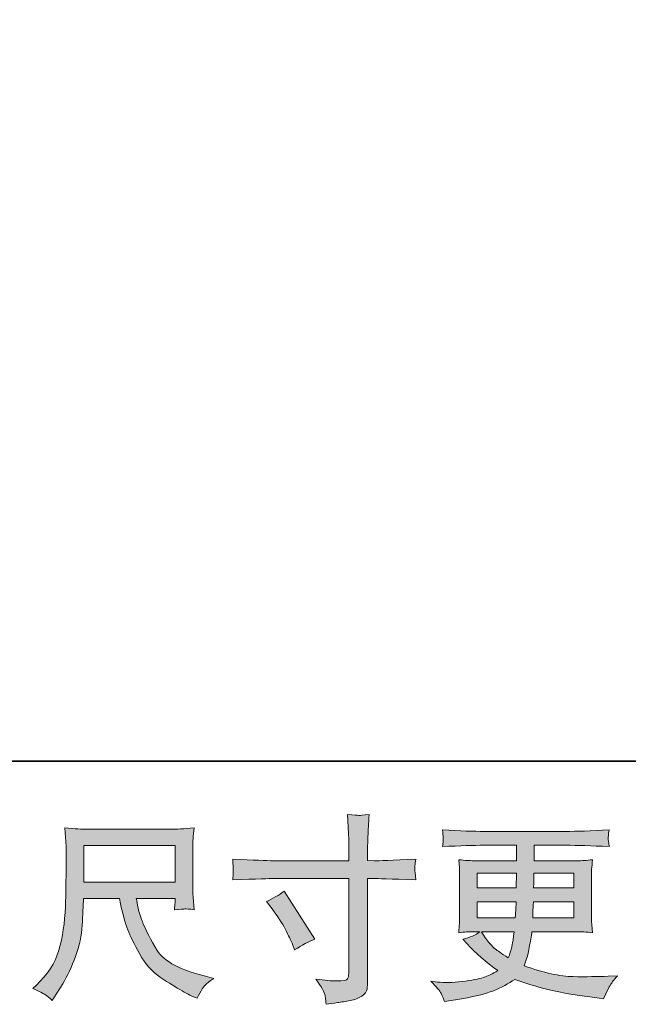
# Model space of a CAD drawing. Units: inches. Extents: x -738 to 1348, y -145 to 1331.
# Drawn here: x 37 to 188, y -145 to 101 of the extents above; entities that cross this region are included whole.
import ezdxf

# ---------------------------------------------------------------- set-up
doc = ezdxf.new("R2010")
doc.units = ezdxf.units.IN
doc.header["$MEASUREMENT"] = 0
doc.layers.add('图层 1', color=7, linetype='Continuous')

msp = doc.modelspace()

# ---------------------------------------------------------------- hatches: boundary and pattern name
at = {"layer": '图层 1'}
h = msp.add_hatch(color=7, dxfattribs=at)
h.dxf.hatch_style = 2
edge = h.paths.add_edge_path()
edge.add_spline(control_points=[(98.44, -118.92), (100.07, -118.17), (101.54, -117.32), (102.84, -116.37), (102.84, -116.37), (110.43, -128.31), (110.43, -128.31), (108.93, -128.89), (107.27, -129.78), (105.44, -130.95), (105.44, -130.95), (104.8, -129.29), (104.8, -129.29), (104.51, -128.57), (103.95, -127.43), (103.13, -125.86), (102.32, -124.3), (101.23, -122.6), (99.86, -120.78), (99.86, -120.78), (98.44, -118.92), (98.44, -118.92)], knot_values=[0, 0, 0, 0, 1, 1, 1, 2, 2, 2, 3, 3, 3, 4, 4, 4, 5, 5, 5, 6, 6, 6, 7, 7, 7, 7], degree=3, periodic=0)
edge = h.paths.add_edge_path()
edge.add_spline(control_points=[(100.12, -108.77), (100.12, -108.77), (118.96, -108.77), (118.96, -108.77), (118.96, -108.77), (118.96, -106.67), (118.96, -106.67), (118.96, -104.71), (118.92, -103.16), (118.85, -102.03), (118.85, -102.03), (118.61, -97.28), (118.61, -97.28), (120.18, -97.41), (121.12, -97.48), (121.42, -97.49), (121.71, -97.51), (122.57, -97.44), (123.98, -97.28), (123.85, -99.4), (123.75, -101.22), (123.68, -102.75), (123.62, -104.29), (123.59, -105.59), (123.59, -106.67), (123.59, -106.67), (123.59, -108.73), (123.59, -108.73), (123.59, -108.73), (125.3, -108.77), (125.3, -108.77), (126.28, -108.81), (129.7, -108.67), (135.57, -108.38), (135.48, -109.1), (135.41, -109.66), (135.38, -110.05), (135.35, -110.42), (135.34, -110.74), (135.35, -110.96), (135.37, -111.2), (135.45, -112.06), (135.57, -113.55), (129.27, -113.32), (125.82, -113.21), (125.2, -113.21), (125.2, -113.21), (123.59, -113.21), (123.59, -113.21), (123.59, -113.21), (123.59, -138.9), (123.59, -138.9), (123.59, -139.48), (123.55, -140.09), (123.47, -140.72), (123.38, -141.36), (122.94, -141.94), (122.14, -142.48), (121.33, -143.02), (120.37, -143.4), (119.26, -143.59), (118.14, -143.79), (117.08, -143.95), (116.07, -144.1), (115.06, -144.24), (114.13, -144.39), (113.28, -144.52), (113.24, -144.03), (113.17, -143.33), (113.04, -142.43), (112.9, -141.54), (112.13, -140.15), (110.69, -138.25), (112.97, -138.56), (114.68, -138.7), (115.82, -138.7), (117.55, -138.73), (118.49, -138.56), (118.64, -138.17), (118.79, -137.77), (118.87, -137.31), (118.91, -136.81), (118.94, -136.3), (118.96, -135.6), (118.96, -134.69), (118.96, -134.69), (118.96, -113.21), (118.96, -113.21), (118.96, -113.21), (100.12, -113.21), (100.12, -113.21), (99.47, -113.21), (96.11, -113.32), (90.04, -113.55), (90.11, -112.79), (90.15, -112.25), (90.16, -111.94), (90.18, -111.63), (90.18, -111.3), (90.16, -110.99), (90.15, -110.67), (90.11, -109.8), (90.04, -108.38), (95.26, -108.65), (98.62, -108.77), (100.12, -108.77)], knot_values=[0, 0, 0, 0, 0.352778, 0.352778, 0.352778, 0.705556, 0.705556, 0.705556, 1.058333, 1.058333, 1.058333, 1.411111, 1.411111, 1.411111, 1.763889, 1.763889, 1.763889, 2.116667, 2.116667, 2.116667, 2.469444, 2.469444, 2.469444, 2.822222, 2.822222, 2.822222, 3.175, 3.175, 3.175, 3.527778, 3.527778, 3.527778, 3.880556, 3.880556, 3.880556, 4.233333, 4.233333, 4.233333, 4.586111, 4.586111, 4.586111, 4.938889, 4.938889, 4.938889, 5.291667, 5.291667, 5.291667, 5.644444, 5.644444, 5.644444, 5.997222, 5.997222, 5.997222, 6.35, 6.35, 6.35, 6.702778, 6.702778, 6.702778, 7.055556, 7.055556, 7.055556, 7.408333, 7.408333, 7.408333, 7.761111, 7.761111, 7.761111, 8.113889, 8.113889, 8.113889, 8.466667, 8.466667, 8.466667, 8.819444, 8.819444, 8.819444, 9.172222, 9.172222, 9.172222, 9.525, 9.525, 9.525, 9.877778, 9.877778, 9.877778, 10.230556, 10.230556, 10.230556, 10.583333, 10.583333, 10.583333, 10.936111, 10.936111, 10.936111, 11.288889, 11.288889, 11.288889, 11.641667, 11.641667, 11.641667, 11.994444, 11.994444, 11.994444, 12.347222, 12.347222, 12.347222, 12.347222], degree=3, periodic=0)
edge.add_line((100.12, -108.77), (100.12, -108.77))
h = msp.add_hatch(color=7, dxfattribs=at)
h.dxf.hatch_style = 2
h.paths.add_polyline_path([(52.99, -104.99), (75.7, -104.99), (75.7, -114.13), (52.99, -114.13)])
edge = h.paths.add_edge_path()
edge.add_spline(control_points=[(43.43, -142.14), (43.87, -142.43), (44.43, -142.91), (45.11, -143.56), (45.11, -143.56), (45.51, -142.93), (45.51, -142.93), (45.51, -142.93), (47.76, -139.4), (47.76, -139.4), (48.93, -137.45), (49.99, -135.18), (50.93, -132.6), (51.89, -130.02), (52.43, -127.43), (52.58, -124.83), (52.72, -122.21), (52.83, -120), (52.89, -118.17), (52.89, -118.17), (61.85, -118.17), (61.85, -118.17), (62.6, -121.85), (63.28, -124.45), (63.9, -125.97), (64.52, -127.48), (65.52, -129.5), (66.91, -132.01), (68.3, -134.52), (70.02, -136.46), (72.08, -137.83), (74.13, -139.2), (75.91, -140.31), (77.42, -141.18), (78.92, -142.04), (79.96, -142.58), (80.55, -142.78), (80.55, -142.78), (81.18, -143.02), (81.18, -143.02), (82.1, -141.13), (82.87, -139.92), (83.49, -139.42), (84.11, -138.91), (84.72, -138.47), (85.35, -138.08), (85.35, -138.08), (84.17, -137.79), (84.17, -137.79), (77.18, -136.09), (72.87, -133.86), (71.24, -131.1), (69.61, -128.35), (68.46, -126.16), (67.79, -124.53), (67.12, -122.9), (66.69, -121.58), (66.5, -120.58), (66.29, -119.59), (66.16, -118.79), (66.05, -118.17), (66.05, -118.17), (75.69, -118.17), (75.69, -118.17), (75.69, -118.17), (75.69, -119.25), (75.69, -119.25), (75.69, -119.41), (75.66, -119.67), (75.61, -120.05), (75.57, -120.41), (75.55, -120.73), (75.55, -120.96), (77.05, -120.86), (77.93, -120.79), (78.16, -120.77), (78.4, -120.76), (79.16, -120.83), (80.46, -120.96), (80.46, -120.96), (80.2, -117.88), (80.2, -117.88), (80.11, -116.73), (80.07, -115.55), (80.07, -114.39), (80.07, -114.39), (80.07, -105.22), (80.07, -105.22), (80.07, -104.69), (80.1, -104.03), (80.16, -103.25), (80.22, -102.46), (80.31, -101.59), (80.41, -100.6), (77.71, -100.84), (75.92, -100.94), (75.01, -100.94), (75.01, -100.94), (53.48, -100.94), (53.48, -100.94), (52.6, -100.94), (50.86, -100.84), (48.25, -100.6), (48.25, -100.6), (48.59, -105.22), (48.59, -105.22), (48.62, -105.68), (48.62, -106.83), (48.59, -108.69), (48.59, -108.69), (48.59, -112.72), (48.59, -112.72), (48.55, -112.88), (48.52, -114.13), (48.49, -116.44), (48.49, -116.44), (48.4, -120.22), (48.4, -120.22), (48.23, -124.21), (47.69, -127.79), (46.77, -131), (45.86, -134.22), (43.97, -137.15), (41.11, -139.8), (41.11, -139.8), (40.27, -140.58), (40.27, -140.58), (41.93, -141.32), (42.98, -141.85), (43.43, -142.14)], knot_values=[0, 0, 0, 0, 0.352778, 0.352778, 0.352778, 0.705556, 0.705556, 0.705556, 1.058333, 1.058333, 1.058333, 1.411111, 1.411111, 1.411111, 1.763889, 1.763889, 1.763889, 2.116667, 2.116667, 2.116667, 2.469444, 2.469444, 2.469444, 2.822222, 2.822222, 2.822222, 3.175, 3.175, 3.175, 3.527778, 3.527778, 3.527778, 3.880556, 3.880556, 3.880556, 4.233333, 4.233333, 4.233333, 4.586111, 4.586111, 4.586111, 4.938889, 4.938889, 4.938889, 5.291667, 5.291667, 5.291667, 5.644444, 5.644444, 5.644444, 5.997222, 5.997222, 5.997222, 6.35, 6.35, 6.35, 6.702778, 6.702778, 6.702778, 7.055556, 7.055556, 7.055556, 7.408333, 7.408333, 7.408333, 7.761111, 7.761111, 7.761111, 8.113889, 8.113889, 8.113889, 8.466667, 8.466667, 8.466667, 8.819444, 8.819444, 8.819444, 9.172222, 9.172222, 9.172222, 9.525, 9.525, 9.525, 9.877778, 9.877778, 9.877778, 10.230556, 10.230556, 10.230556, 10.583333, 10.583333, 10.583333, 10.936111, 10.936111, 10.936111, 11.288889, 11.288889, 11.288889, 11.641667, 11.641667, 11.641667, 11.994444, 11.994444, 11.994444, 12.347222, 12.347222, 12.347222, 12.7, 12.7, 12.7, 13.052778, 13.052778, 13.052778, 13.405556, 13.405556, 13.405556, 13.758333, 13.758333, 13.758333, 14.111111, 14.111111, 14.111111, 14.463889, 14.463889, 14.463889, 14.816667, 14.816667, 14.816667, 15.169444, 15.169444, 15.169444, 15.169444], degree=3, periodic=0)
edge.add_line((43.43, -142.14), (43.43, -142.14))
h = msp.add_hatch(color=7, dxfattribs=at)
h.dxf.hatch_style = 2
h.paths.add_polyline_path([(150.85, -111.84), (160.69, -111.84), (160.59, -115.56), (150.85, -115.56)])
edge = h.paths.add_edge_path()
edge.add_spline(control_points=[(150.85, -119.02), (150.85, -119.02), (160.55, -119.02), (160.55, -119.02), (160.55, -119.02), (160.5, -121.02), (160.5, -121.02), (160.46, -121.25), (160.41, -121.91), (160.35, -123), (160.35, -123), (150.85, -123), (150.85, -123), (150.85, -123), (150.85, -119.02), (150.85, -119.02)], knot_values=[0, 0, 0, 0, 1, 1, 1, 2, 2, 2, 3, 3, 3, 4, 4, 4, 5, 5, 5, 5], degree=3, periodic=0)
edge = h.paths.add_edge_path()
edge.add_spline(control_points=[(160.08, -126.46), (160.08, -126.46), (159.94, -127.53), (159.94, -127.53), (159.74, -128.87), (159.6, -129.73), (159.52, -130.12), (159.44, -130.51), (159.14, -131.46), (158.62, -132.96), (156.89, -131.82), (155.83, -131.08), (155.44, -130.77), (155.04, -130.46), (154.57, -129.99), (153.99, -129.35), (153.42, -128.72), (152.73, -127.76), (151.91, -126.46), (151.91, -126.46), (160.08, -126.46), (160.08, -126.46)], knot_values=[0, 0, 0, 0, 1, 1, 1, 2, 2, 2, 3, 3, 3, 4, 4, 4, 5, 5, 5, 6, 6, 6, 7, 7, 7, 7], degree=3, periodic=0)
edge = h.paths.add_edge_path()
edge.add_spline(control_points=[(164.7, -123), (164.7, -123), (164.74, -121.22), (164.74, -121.22), (164.74, -120.95), (164.78, -120.23), (164.85, -119.02), (164.85, -119.02), (174.92, -119.02), (174.92, -119.02), (174.92, -119.02), (174.92, -123), (174.92, -123), (174.92, -123), (164.7, -123), (164.7, -123)], knot_values=[0, 0, 0, 0, 1, 1, 1, 2, 2, 2, 3, 3, 3, 4, 4, 4, 5, 5, 5, 5], degree=3, periodic=0)
edge = h.paths.add_edge_path()
edge.add_spline(control_points=[(164.9, -115.56), (164.9, -115.56), (164.94, -114.35), (164.94, -114.35), (164.94, -113.98), (164.96, -113.14), (165, -111.84), (165, -111.84), (174.92, -111.84), (174.92, -111.84), (174.92, -111.84), (174.92, -115.56), (174.92, -115.56), (174.92, -115.56), (164.9, -115.56), (164.9, -115.56)], knot_values=[0, 0, 0, 0, 1, 1, 1, 2, 2, 2, 3, 3, 3, 4, 4, 4, 5, 5, 5, 5], degree=3, periodic=0)
edge = h.paths.add_edge_path()
edge.add_spline(control_points=[(141.93, -141.86), (142.26, -142.58), (142.52, -143.23), (142.72, -143.82), (142.72, -143.82), (145.46, -143.38), (145.46, -143.38), (149.7, -142.73), (152.85, -141.98), (154.89, -141.14), (156.92, -140.31), (158.7, -139.37), (160.2, -138.3), (162.91, -139.27), (165.55, -140.09), (168.13, -140.76), (170.71, -141.43), (174.73, -142.13), (180.18, -142.85), (180.18, -142.85), (182.33, -143.14), (182.33, -143.14), (182.33, -143.14), (182.92, -141.91), (182.92, -141.91), (182.92, -141.91), (183.75, -140.15), (183.75, -140.15), (184.18, -139.37), (184.86, -138.45), (185.8, -137.41), (185.8, -137.41), (183.46, -137.51), (183.46, -137.51), (180.88, -137.64), (177.97, -137.67), (174.75, -137.63), (171.51, -137.58), (167.46, -136.68), (162.6, -134.92), (162.6, -134.92), (163.18, -133.2), (163.18, -133.2), (163.32, -132.78), (163.53, -131.83), (163.82, -130.36), (164.11, -128.9), (164.34, -127.59), (164.5, -126.46), (164.5, -126.46), (175.33, -126.46), (175.33, -126.46), (176.67, -126.46), (178.07, -126.53), (179.54, -126.7), (179.54, -126.7), (179.39, -124.64), (179.39, -124.64), (179.33, -123.77), (179.3, -123.03), (179.3, -122.41), (179.3, -122.41), (179.3, -112.62), (179.3, -112.62), (179.3, -112.17), (179.32, -111.59), (179.36, -110.91), (179.42, -110.23), (179.47, -109.45), (179.54, -108.53), (178.17, -108.7), (176.87, -108.78), (175.63, -108.78), (175.63, -108.78), (165.01, -108.78), (165.01, -108.78), (165.01, -108.78), (165.01, -104.93), (165.01, -104.93), (165.01, -104.93), (172.94, -104.93), (172.94, -104.93), (175.64, -104.93), (179.23, -105.04), (183.7, -105.27), (183.56, -104.11), (183.5, -103.43), (183.48, -103.24), (183.47, -103.05), (183.47, -102.79), (183.51, -102.47), (183.53, -102.14), (183.6, -101.7), (183.7, -101.12), (179.16, -101.35), (175.56, -101.47), (172.89, -101.47), (172.89, -101.47), (152.56, -101.47), (152.56, -101.47), (150.06, -101.47), (146.62, -101.35), (142.24, -101.12), (142.34, -102.01), (142.4, -102.64), (142.42, -103.05), (142.44, -103.46), (142.44, -103.78), (142.42, -104.01), (142.4, -104.24), (142.34, -104.66), (142.24, -105.27), (146.64, -105.04), (150.08, -104.93), (152.52, -104.93), (152.52, -104.93), (160.64, -104.93), (160.64, -104.93), (160.64, -104.93), (160.64, -108.78), (160.64, -108.78), (160.64, -108.78), (150.69, -108.78), (150.69, -108.78), (149.29, -108.78), (147.82, -108.7), (146.28, -108.53), (146.28, -108.53), (146.43, -110.62), (146.43, -110.62), (146.47, -111.04), (146.48, -111.71), (146.48, -112.62), (146.48, -112.62), (146.48, -122.46), (146.48, -122.46), (146.48, -123.17), (146.47, -123.83), (146.43, -124.4), (146.4, -124.98), (146.35, -125.75), (146.28, -126.7), (147.63, -126.53), (148.88, -126.46), (150.06, -126.46), (150.06, -126.46), (151.57, -126.46), (151.57, -126.46), (150.46, -127.27), (149.05, -127.89), (147.32, -128.31), (147.32, -128.31), (148.35, -129.44), (148.35, -129.44), (150.46, -131.78), (153.01, -134.02), (155.99, -136.14), (154.71, -136.93), (153.52, -137.49), (152.39, -137.85), (151.26, -138.21), (149.5, -138.54), (147.12, -138.83), (144.74, -139.12), (142.72, -139.17), (141.06, -138.98), (141.06, -138.98), (139.3, -138.78), (139.3, -138.78), (140.72, -140.11), (141.61, -141.14), (141.93, -141.86)], knot_values=[0, 0, 0, 0, 0.352778, 0.352778, 0.352778, 0.705556, 0.705556, 0.705556, 1.058333, 1.058333, 1.058333, 1.411111, 1.411111, 1.411111, 1.763889, 1.763889, 1.763889, 2.116667, 2.116667, 2.116667, 2.469444, 2.469444, 2.469444, 2.822222, 2.822222, 2.822222, 3.175, 3.175, 3.175, 3.527778, 3.527778, 3.527778, 3.880556, 3.880556, 3.880556, 4.233333, 4.233333, 4.233333, 4.586111, 4.586111, 4.586111, 4.938889, 4.938889, 4.938889, 5.291667, 5.291667, 5.291667, 5.644444, 5.644444, 5.644444, 5.997222, 5.997222, 5.997222, 6.35, 6.35, 6.35, 6.702778, 6.702778, 6.702778, 7.055556, 7.055556, 7.055556, 7.408333, 7.408333, 7.408333, 7.761111, 7.761111, 7.761111, 8.113889, 8.113889, 8.113889, 8.466667, 8.466667, 8.466667, 8.819444, 8.819444, 8.819444, 9.172222, 9.172222, 9.172222, 9.525, 9.525, 9.525, 9.877778, 9.877778, 9.877778, 10.230556, 10.230556, 10.230556, 10.583333, 10.583333, 10.583333, 10.936111, 10.936111, 10.936111, 11.288889, 11.288889, 11.288889, 11.641667, 11.641667, 11.641667, 11.994444, 11.994444, 11.994444, 12.347222, 12.347222, 12.347222, 12.7, 12.7, 12.7, 13.052778, 13.052778, 13.052778, 13.405556, 13.405556, 13.405556, 13.758333, 13.758333, 13.758333, 14.111111, 14.111111, 14.111111, 14.463889, 14.463889, 14.463889, 14.816667, 14.816667, 14.816667, 15.169444, 15.169444, 15.169444, 15.522222, 15.522222, 15.522222, 15.875, 15.875, 15.875, 16.227778, 16.227778, 16.227778, 16.580556, 16.580556, 16.580556, 16.933333, 16.933333, 16.933333, 17.286111, 17.286111, 17.286111, 17.638889, 17.638889, 17.638889, 17.991667, 17.991667, 17.991667, 18.344444, 18.344444, 18.344444, 18.697222, 18.697222, 18.697222, 19.05, 19.05, 19.05, 19.402778, 19.402778, 19.402778, 19.755556, 19.755556, 19.755556, 20.108333, 20.108333, 20.108333, 20.108333], degree=3, periodic=0)
edge.add_line((141.93, -141.86), (141.93, -141.86))

# ---------------------------------------------------------------- linework, layer by layer
at = {"layer": '图层 1', "color": 7, "lineweight": 35}
msp.add_lwpolyline([(1347.97, -83.99), (-734.81, -83.99), (-734.81, 1265.12), (1347.97, 1265.12), (1347.97, -83.99)], dxfattribs=at)
at = {"layer": '图层 1', "color": 7, "lineweight": 0}
for points in [[(52.99, -104.99), (75.7, -104.99), (75.7, -114.13), (52.99, -114.13), (52.99, -104.99)], [(150.85, -111.84), (160.69, -111.84), (160.59, -115.56), (150.85, -115.56), (150.85, -111.84)]]:
    msp.add_lwpolyline(points, dxfattribs=at)
for points, knots in [([(100.12, -108.77), (100.12, -108.77), (118.96, -108.77), (118.96, -108.77), (118.96, -108.77), (118.96, -106.67), (118.96, -106.67), (118.96, -104.71), (118.92, -103.16), (118.85, -102.03), (118.85, -102.03), (118.61, -97.28), (118.61, -97.28), (120.18, -97.41), (121.12, -97.48), (121.42, -97.49), (121.71, -97.51), (122.57, -97.44), (123.98, -97.28), (123.85, -99.4), (123.75, -101.22), (123.68, -102.75), (123.62, -104.29), (123.59, -105.59), (123.59, -106.67), (123.59, -106.67), (123.59, -108.73), (123.59, -108.73), (123.59, -108.73), (125.3, -108.77), (125.3, -108.77), (126.28, -108.81), (129.7, -108.67), (135.57, -108.38), (135.48, -109.1), (135.41, -109.66), (135.38, -110.05), (135.35, -110.42), (135.34, -110.74), (135.35, -110.96), (135.37, -111.2), (135.45, -112.06), (135.57, -113.55), (129.27, -113.32), (125.82, -113.21), (125.2, -113.21), (125.2, -113.21), (123.59, -113.21), (123.59, -113.21), (123.59, -113.21), (123.59, -138.9), (123.59, -138.9), (123.59, -139.48), (123.55, -140.09), (123.47, -140.72), (123.38, -141.36), (122.94, -141.94), (122.14, -142.48), (121.33, -143.02), (120.37, -143.4), (119.26, -143.59), (118.14, -143.79), (117.08, -143.95), (116.07, -144.1), (115.06, -144.24), (114.13, -144.39), (113.28, -144.52), (113.24, -144.03), (113.17, -143.33), (113.04, -142.43), (112.9, -141.54), (112.13, -140.15), (110.69, -138.25), (112.97, -138.56), (114.68, -138.7), (115.82, -138.7), (117.55, -138.73), (118.49, -138.56), (118.64, -138.17), (118.79, -137.77), (118.87, -137.31), (118.91, -136.81), (118.94, -136.3), (118.96, -135.6), (118.96, -134.69), (118.96, -134.69), (118.96, -113.21), (118.96, -113.21), (118.96, -113.21), (100.12, -113.21), (100.12, -113.21), (99.47, -113.21), (96.11, -113.32), (90.04, -113.55), (90.11, -112.79), (90.15, -112.25), (90.16, -111.94), (90.18, -111.63), (90.18, -111.3), (90.16, -110.99), (90.15, -110.67), (90.11, -109.8), (90.04, -108.38), (95.26, -108.65), (98.62, -108.77), (100.12, -108.77)], [0, 0, 0, 0, 1, 1, 1, 2, 2, 2, 3, 3, 3, 4, 4, 4, 5, 5, 5, 6, 6, 6, 7, 7, 7, 8, 8, 8, 9, 9, 9, 10, 10, 10, 11, 11, 11, 12, 12, 12, 13, 13, 13, 14, 14, 14, 15, 15, 15, 16, 16, 16, 17, 17, 17, 18, 18, 18, 19, 19, 19, 20, 20, 20, 21, 21, 21, 22, 22, 22, 23, 23, 23, 24, 24, 24, 25, 25, 25, 26, 26, 26, 27, 27, 27, 28, 28, 28, 29, 29, 29, 30, 30, 30, 31, 31, 31, 32, 32, 32, 33, 33, 33, 34, 34, 34, 35, 35, 35, 35]), ([(43.43, -142.14), (43.87, -142.43), (44.43, -142.91), (45.11, -143.56), (45.11, -143.56), (45.51, -142.93), (45.51, -142.93), (45.51, -142.93), (47.76, -139.4), (47.76, -139.4), (48.93, -137.45), (49.99, -135.18), (50.93, -132.6), (51.89, -130.02), (52.43, -127.43), (52.58, -124.83), (52.72, -122.21), (52.83, -120), (52.89, -118.17), (52.89, -118.17), (61.85, -118.17), (61.85, -118.17), (62.6, -121.85), (63.28, -124.45), (63.9, -125.97), (64.52, -127.48), (65.52, -129.5), (66.91, -132.01), (68.3, -134.52), (70.02, -136.46), (72.08, -137.83), (74.13, -139.2), (75.91, -140.31), (77.42, -141.18), (78.92, -142.04), (79.96, -142.58), (80.55, -142.78), (80.55, -142.78), (81.18, -143.02), (81.18, -143.02), (82.1, -141.13), (82.87, -139.92), (83.49, -139.42), (84.11, -138.91), (84.72, -138.47), (85.35, -138.08), (85.35, -138.08), (84.17, -137.79), (84.17, -137.79), (77.18, -136.09), (72.87, -133.86), (71.24, -131.1), (69.61, -128.35), (68.46, -126.16), (67.79, -124.53), (67.12, -122.9), (66.69, -121.58), (66.5, -120.58), (66.29, -119.59), (66.16, -118.79), (66.05, -118.17), (66.05, -118.17), (75.69, -118.17), (75.69, -118.17), (75.69, -118.17), (75.69, -119.25), (75.69, -119.25), (75.69, -119.41), (75.66, -119.67), (75.61, -120.05), (75.57, -120.41), (75.55, -120.73), (75.55, -120.96), (77.05, -120.86), (77.93, -120.79), (78.16, -120.77), (78.4, -120.76), (79.16, -120.83), (80.46, -120.96), (80.46, -120.96), (80.2, -117.88), (80.2, -117.88), (80.11, -116.73), (80.07, -115.55), (80.07, -114.39), (80.07, -114.39), (80.07, -105.22), (80.07, -105.22), (80.07, -104.69), (80.1, -104.03), (80.16, -103.25), (80.22, -102.46), (80.31, -101.59), (80.41, -100.6), (77.71, -100.84), (75.92, -100.94), (75.01, -100.94), (75.01, -100.94), (53.48, -100.94), (53.48, -100.94), (52.6, -100.94), (50.86, -100.84), (48.25, -100.6), (48.25, -100.6), (48.59, -105.22), (48.59, -105.22), (48.62, -105.68), (48.62, -106.83), (48.59, -108.69), (48.59, -108.69), (48.59, -112.72), (48.59, -112.72), (48.55, -112.88), (48.52, -114.13), (48.49, -116.44), (48.49, -116.44), (48.4, -120.22), (48.4, -120.22), (48.23, -124.21), (47.69, -127.79), (46.77, -131), (45.86, -134.22), (43.97, -137.15), (41.11, -139.8), (41.11, -139.8), (40.27, -140.58), (40.27, -140.58), (41.93, -141.32), (42.98, -141.85), (43.43, -142.14)], [0, 0, 0, 0, 1, 1, 1, 2, 2, 2, 3, 3, 3, 4, 4, 4, 5, 5, 5, 6, 6, 6, 7, 7, 7, 8, 8, 8, 9, 9, 9, 10, 10, 10, 11, 11, 11, 12, 12, 12, 13, 13, 13, 14, 14, 14, 15, 15, 15, 16, 16, 16, 17, 17, 17, 18, 18, 18, 19, 19, 19, 20, 20, 20, 21, 21, 21, 22, 22, 22, 23, 23, 23, 24, 24, 24, 25, 25, 25, 26, 26, 26, 27, 27, 27, 28, 28, 28, 29, 29, 29, 30, 30, 30, 31, 31, 31, 32, 32, 32, 33, 33, 33, 34, 34, 34, 35, 35, 35, 36, 36, 36, 37, 37, 37, 38, 38, 38, 39, 39, 39, 40, 40, 40, 41, 41, 41, 42, 42, 42, 43, 43, 43, 43]), ([(141.93, -141.86), (142.26, -142.58), (142.52, -143.23), (142.72, -143.82), (142.72, -143.82), (145.46, -143.38), (145.46, -143.38), (149.7, -142.73), (152.85, -141.98), (154.89, -141.14), (156.92, -140.31), (158.7, -139.37), (160.2, -138.3), (162.91, -139.27), (165.55, -140.09), (168.13, -140.76), (170.71, -141.43), (174.73, -142.13), (180.18, -142.85), (180.18, -142.85), (182.33, -143.14), (182.33, -143.14), (182.33, -143.14), (182.92, -141.91), (182.92, -141.91), (182.92, -141.91), (183.75, -140.15), (183.75, -140.15), (184.18, -139.37), (184.86, -138.45), (185.8, -137.41), (185.8, -137.41), (183.46, -137.51), (183.46, -137.51), (180.88, -137.64), (177.97, -137.67), (174.75, -137.63), (171.51, -137.58), (167.46, -136.68), (162.6, -134.92), (162.6, -134.92), (163.18, -133.2), (163.18, -133.2), (163.32, -132.78), (163.53, -131.83), (163.82, -130.36), (164.11, -128.9), (164.34, -127.59), (164.5, -126.46), (164.5, -126.46), (175.33, -126.46), (175.33, -126.46), (176.67, -126.46), (178.07, -126.53), (179.54, -126.7), (179.54, -126.7), (179.39, -124.64), (179.39, -124.64), (179.33, -123.77), (179.3, -123.03), (179.3, -122.41), (179.3, -122.41), (179.3, -112.62), (179.3, -112.62), (179.3, -112.17), (179.32, -111.59), (179.36, -110.91), (179.42, -110.23), (179.47, -109.45), (179.54, -108.53), (178.17, -108.7), (176.87, -108.78), (175.63, -108.78), (175.63, -108.78), (165.01, -108.78), (165.01, -108.78), (165.01, -108.78), (165.01, -104.93), (165.01, -104.93), (165.01, -104.93), (172.94, -104.93), (172.94, -104.93), (175.64, -104.93), (179.23, -105.04), (183.7, -105.27), (183.56, -104.11), (183.5, -103.43), (183.48, -103.24), (183.47, -103.05), (183.47, -102.79), (183.51, -102.47), (183.53, -102.14), (183.6, -101.7), (183.7, -101.12), (179.16, -101.35), (175.56, -101.47), (172.89, -101.47), (172.89, -101.47), (152.56, -101.47), (152.56, -101.47), (150.06, -101.47), (146.62, -101.35), (142.24, -101.12), (142.34, -102.01), (142.4, -102.64), (142.42, -103.05), (142.44, -103.46), (142.44, -103.78), (142.42, -104.01), (142.4, -104.24), (142.34, -104.66), (142.24, -105.27), (146.64, -105.04), (150.08, -104.93), (152.52, -104.93), (152.52, -104.93), (160.64, -104.93), (160.64, -104.93), (160.64, -104.93), (160.64, -108.78), (160.64, -108.78), (160.64, -108.78), (150.69, -108.78), (150.69, -108.78), (149.29, -108.78), (147.82, -108.7), (146.28, -108.53), (146.28, -108.53), (146.43, -110.62), (146.43, -110.62), (146.47, -111.04), (146.48, -111.71), (146.48, -112.62), (146.48, -112.62), (146.48, -122.46), (146.48, -122.46), (146.48, -123.17), (146.47, -123.83), (146.43, -124.4), (146.4, -124.98), (146.35, -125.75), (146.28, -126.7), (147.63, -126.53), (148.88, -126.46), (150.06, -126.46), (150.06, -126.46), (151.57, -126.46), (151.57, -126.46), (150.46, -127.27), (149.05, -127.89), (147.32, -128.31), (147.32, -128.31), (148.35, -129.44), (148.35, -129.44), (150.46, -131.78), (153.01, -134.02), (155.99, -136.14), (154.71, -136.93), (153.52, -137.49), (152.39, -137.85), (151.26, -138.21), (149.5, -138.54), (147.12, -138.83), (144.74, -139.12), (142.72, -139.17), (141.06, -138.98), (141.06, -138.98), (139.3, -138.78), (139.3, -138.78), (140.72, -140.11), (141.61, -141.14), (141.93, -141.86)], [0, 0, 0, 0, 1, 1, 1, 2, 2, 2, 3, 3, 3, 4, 4, 4, 5, 5, 5, 6, 6, 6, 7, 7, 7, 8, 8, 8, 9, 9, 9, 10, 10, 10, 11, 11, 11, 12, 12, 12, 13, 13, 13, 14, 14, 14, 15, 15, 15, 16, 16, 16, 17, 17, 17, 18, 18, 18, 19, 19, 19, 20, 20, 20, 21, 21, 21, 22, 22, 22, 23, 23, 23, 24, 24, 24, 25, 25, 25, 26, 26, 26, 27, 27, 27, 28, 28, 28, 29, 29, 29, 30, 30, 30, 31, 31, 31, 32, 32, 32, 33, 33, 33, 34, 34, 34, 35, 35, 35, 36, 36, 36, 37, 37, 37, 38, 38, 38, 39, 39, 39, 40, 40, 40, 41, 41, 41, 42, 42, 42, 43, 43, 43, 44, 44, 44, 45, 45, 45, 46, 46, 46, 47, 47, 47, 48, 48, 48, 49, 49, 49, 50, 50, 50, 51, 51, 51, 52, 52, 52, 53, 53, 53, 54, 54, 54, 55, 55, 55, 56, 56, 56, 57, 57, 57, 57]), ([(164.9, -115.56), (164.9, -115.56), (164.94, -114.35), (164.94, -114.35), (164.94, -113.98), (164.96, -113.14), (165, -111.84), (165, -111.84), (174.92, -111.84), (174.92, -111.84), (174.92, -111.84), (174.92, -115.56), (174.92, -115.56), (174.92, -115.56), (164.9, -115.56), (164.9, -115.56)], [0, 0, 0, 0, 1, 1, 1, 2, 2, 2, 3, 3, 3, 4, 4, 4, 5, 5, 5, 5]), ([(98.44, -118.92), (100.07, -118.17), (101.54, -117.32), (102.84, -116.37), (102.84, -116.37), (110.43, -128.31), (110.43, -128.31), (108.93, -128.89), (107.27, -129.78), (105.44, -130.95), (105.44, -130.95), (104.8, -129.29), (104.8, -129.29), (104.51, -128.57), (103.95, -127.43), (103.13, -125.86), (102.32, -124.3), (101.23, -122.6), (99.86, -120.78), (99.86, -120.78), (98.44, -118.92), (98.44, -118.92)], [0, 0, 0, 0, 1, 1, 1, 2, 2, 2, 3, 3, 3, 4, 4, 4, 5, 5, 5, 6, 6, 6, 7, 7, 7, 7]), ([(150.85, -119.02), (150.85, -119.02), (160.55, -119.02), (160.55, -119.02), (160.55, -119.02), (160.5, -121.02), (160.5, -121.02), (160.46, -121.25), (160.41, -121.91), (160.35, -123), (160.35, -123), (150.85, -123), (150.85, -123), (150.85, -123), (150.85, -119.02), (150.85, -119.02)], [0, 0, 0, 0, 1, 1, 1, 2, 2, 2, 3, 3, 3, 4, 4, 4, 5, 5, 5, 5]), ([(164.7, -123), (164.7, -123), (164.74, -121.22), (164.74, -121.22), (164.74, -120.95), (164.78, -120.23), (164.85, -119.02), (164.85, -119.02), (174.92, -119.02), (174.92, -119.02), (174.92, -119.02), (174.92, -123), (174.92, -123), (174.92, -123), (164.7, -123), (164.7, -123)], [0, 0, 0, 0, 1, 1, 1, 2, 2, 2, 3, 3, 3, 4, 4, 4, 5, 5, 5, 5]), ([(160.08, -126.46), (160.08, -126.46), (159.94, -127.53), (159.94, -127.53), (159.74, -128.87), (159.6, -129.73), (159.52, -130.12), (159.44, -130.51), (159.14, -131.46), (158.62, -132.96), (156.89, -131.82), (155.83, -131.08), (155.44, -130.77), (155.04, -130.46), (154.57, -129.99), (153.99, -129.35), (153.42, -128.72), (152.73, -127.76), (151.91, -126.46), (151.91, -126.46), (160.08, -126.46), (160.08, -126.46)], [0, 0, 0, 0, 1, 1, 1, 2, 2, 2, 3, 3, 3, 4, 4, 4, 5, 5, 5, 6, 6, 6, 7, 7, 7, 7])]:
    msp.add_open_spline(points, degree=3, knots=knots, dxfattribs=at)

doc.saveas('drawing.dxf')
